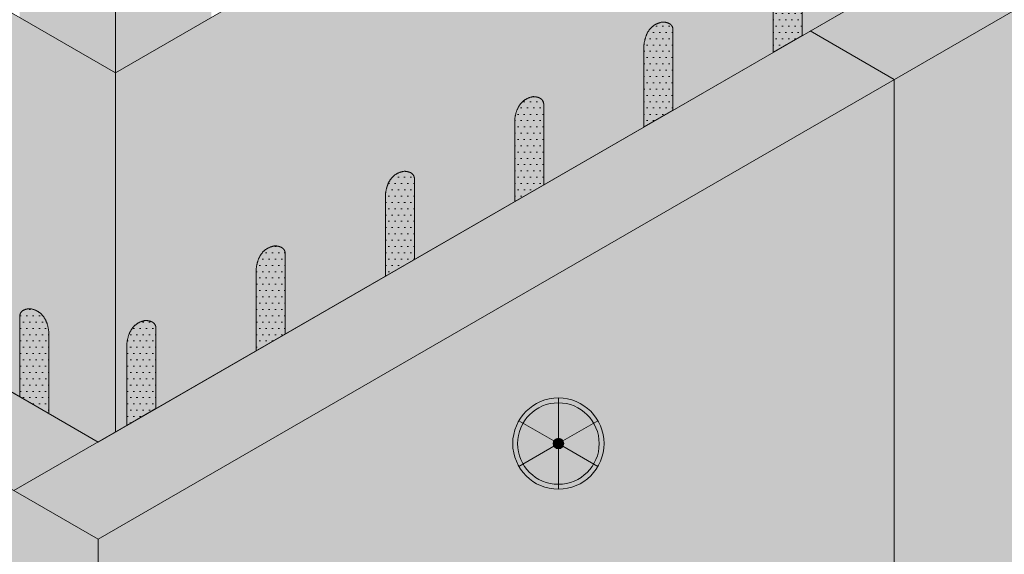
# Model space of a CAD drawing. Units: inches. Extents: x 0 to 89.1, y -32.5 to 10.6.
# Drawn here: x 18 to 18.9, y 5.3 to 5.8 of the extents above; entities that cross this region are included whole.
import ezdxf

# ---------------------------------------------------------------- set-up
doc = ezdxf.new("R2010")
doc.units = ezdxf.units.IN
doc.header["$MEASUREMENT"] = 0
for name, color, linetype, lineweight in [('a_adhesive_otln', 250, 'CONTINUOUS', 0), ('a_fastener', 7, 'CONTINUOUS', 0), ('a_ins_htch', 253, 'CONTINUOUS', 0), ('a_wrb', 151, 'CONTINUOUS', 0), ('ADHESIVE', 253, 'CONTINUOUS', 5), ('INSULATION', 40, 'CONTINUOUS', 5), ('None', 7, 'CONTINUOUS', 0)]:
    doc.layers.add(name, color=color, linetype=linetype, lineweight=lineweight)
for name, color, linetype, lineweight, true_color in [('BARRIER', 7, 'CONTINUOUS', 5, 0x83aaaa), ('FASTENER', 7, 'CONTINUOUS', 5, 0xf0f0f0), ('SUBSTRATE', 7, 'CONTINUOUS', 5, 0xffff9e)]:
    doc.layers.add(name, color=color, linetype=linetype, lineweight=lineweight, true_color=true_color)
pattern_1 = [(0, (10328.917068, 123630.3705554), (0.00296630859375, 0.0059326171875), [0.001265625, -0.0046669921875])]

msp = doc.modelspace()

# ---------------------------------------------------------------- hatches: boundary and pattern name
at = {"layer": 'a_adhesive_otln', "linetype": 'Continuous', "lineweight": 0}
h = msp.add_hatch(dxfattribs=at)
h.set_pattern_fill('DOTS', color=250, scale=0.126562, style=0, pattern_type=2)
h.set_pattern_definition(pattern_1)
h.paths.add_polyline_path([(18.70843, 5.73328), (18.70843, 5.81051), (18.7085, 5.8111), (18.70858, 5.81168), (18.70867, 5.81225), (18.70877, 5.81281), (18.70887, 5.81337), (18.70897, 5.81392), (18.70909, 5.81446), (18.70921, 5.815), (18.70933, 5.81552), (18.70946, 5.81604), (18.7096, 5.81655), (18.70975, 5.81705), (18.7099, 5.81754), (18.71006, 5.81803), (18.71022, 5.8185), (18.71039, 5.81897), (18.71057, 5.81944), (18.71075, 5.81989), (18.71094, 5.82033), (18.71113, 5.82077), (18.71133, 5.8212), (18.71154, 5.82162), (18.71176, 5.82204), (18.71198, 5.82244), (18.7122, 5.82284), (18.71244, 5.82323), (18.71268, 5.82361), (18.71292, 5.82399), (18.71317, 5.82435), (18.71343, 5.82471), (18.7137, 5.82506), (18.71397, 5.8254), (18.71424, 5.82573), (18.71453, 5.82606), (18.71482, 5.82638), (18.71511, 5.82669), (18.71542, 5.82699), (18.71572, 5.82728), (18.71604, 5.82757), (18.71636, 5.82785), (18.71669, 5.82812), (18.71702, 5.82838), (18.71736, 5.82863), (18.71771, 5.82888), (18.71806, 5.82912), (18.71842, 5.82935), (18.71879, 5.82957), (18.71916, 5.82978), (18.71954, 5.82999), (18.71992, 5.83019), (18.72031, 5.83038), (18.72071, 5.83056), (18.72111, 5.83074), (18.72152, 5.8309), (18.72194, 5.83106), (18.72236, 5.83121), (18.72279, 5.83135), (18.72322, 5.83149), (18.72366, 5.83161), (18.72411, 5.83173), (18.72456, 5.83184), (18.72502, 5.83195), (18.72549, 5.83204), (18.72596, 5.83213), (18.72625, 5.83211), (18.72653, 5.83209), (18.7268, 5.83207), (18.72708, 5.83205), (18.72735, 5.83202), (18.72761, 5.83199), (18.72787, 5.83196), (18.72813, 5.83193), (18.72838, 5.83189), (18.72863, 5.83185), (18.72887, 5.8318), (18.72911, 5.83176), (18.72934, 5.83171), (18.72958, 5.83166), (18.7298, 5.8316), (18.73002, 5.83154), (18.73024, 5.83148), (18.73046, 5.83142), (18.73067, 5.83135), (18.73087, 5.83128), (18.73107, 5.83121), (18.73127, 5.83113), (18.73146, 5.83105), (18.73165, 5.83097), (18.73184, 5.83088), (18.73202, 5.8308), (18.73219, 5.83071), (18.73236, 5.83061), (18.73253, 5.83052), (18.73269, 5.83042), (18.73285, 5.83032), (18.73301, 5.83021), (18.73316, 5.8301), (18.73331, 5.82999), (18.73345, 5.82988), (18.73359, 5.82976), (18.73372, 5.82964), (18.73385, 5.82952), (18.73397, 5.82939), (18.73409, 5.82927), (18.73421, 5.82913), (18.73432, 5.829), (18.73443, 5.82886), (18.73454, 5.82872), (18.73464, 5.82858), (18.73473, 5.82844), (18.73482, 5.82829), (18.73491, 5.82813), (18.735, 5.82798), (18.73507, 5.82782), (18.73515, 5.82766), (18.73522, 5.8275), (18.73529, 5.82733), (18.73535, 5.82716), (18.73541, 5.82699), (18.73546, 5.82682), (18.73551, 5.82664), (18.73555, 5.82646), (18.73559, 5.82628), (18.73563, 5.82609), (18.73566, 5.8259), (18.73569, 5.82571), (18.73572, 5.82551), (18.73574, 5.82531), (18.73574, 5.74904)])
h = msp.add_hatch(dxfattribs=at)
h.set_pattern_fill('DOTS', color=250, scale=0.126562, style=0, pattern_type=2)
h.set_pattern_definition(pattern_1)
h.paths.add_polyline_path([(18.58667, 5.66298), (18.58667, 5.74021), (18.58674, 5.7408), (18.58683, 5.74138), (18.58691, 5.74195), (18.58701, 5.74252), (18.58711, 5.74307), (18.58722, 5.74362), (18.58733, 5.74417), (18.58745, 5.7447), (18.58757, 5.74522), (18.58771, 5.74574), (18.58785, 5.74625), (18.58799, 5.74675), (18.58814, 5.74724), (18.5883, 5.74773), (18.58846, 5.74821), (18.58863, 5.74868), (18.58881, 5.74914), (18.58899, 5.74959), (18.58918, 5.75004), (18.58938, 5.75047), (18.58958, 5.7509), (18.58978, 5.75133), (18.59, 5.75174), (18.59022, 5.75215), (18.59045, 5.75254), (18.59068, 5.75293), (18.59092, 5.75331), (18.59116, 5.75369), (18.59142, 5.75405), (18.59167, 5.75441), (18.59194, 5.75476), (18.59221, 5.7551), (18.59249, 5.75544), (18.59277, 5.75576), (18.59306, 5.75608), (18.59336, 5.75639), (18.59366, 5.75669), (18.59397, 5.75699), (18.59428, 5.75727), (18.5946, 5.75755), (18.59493, 5.75782), (18.59526, 5.75808), (18.5956, 5.75834), (18.59595, 5.75858), (18.5963, 5.75882), (18.59666, 5.75905), (18.59703, 5.75927), (18.5974, 5.75949), (18.59778, 5.75969), (18.59816, 5.75989), (18.59855, 5.76008), (18.59895, 5.76026), (18.59935, 5.76044), (18.59976, 5.7606), (18.60018, 5.76076), (18.6006, 5.76091), (18.60103, 5.76106), (18.60146, 5.76119), (18.6019, 5.76132), (18.60235, 5.76144), (18.6028, 5.76155), (18.60326, 5.76165), (18.60373, 5.76174), (18.6042, 5.76183), (18.60449, 5.76181), (18.60477, 5.7618), (18.60505, 5.76178), (18.60532, 5.76175), (18.60559, 5.76173), (18.60585, 5.7617), (18.60611, 5.76166), (18.60637, 5.76163), (18.60662, 5.76159), (18.60687, 5.76155), (18.60711, 5.76151), (18.60735, 5.76146), (18.60759, 5.76141), (18.60782, 5.76136), (18.60804, 5.7613), (18.60827, 5.76124), (18.60848, 5.76118), (18.6087, 5.76112), (18.60891, 5.76105), (18.60911, 5.76098), (18.60931, 5.76091), (18.60951, 5.76083), (18.6097, 5.76075), (18.60989, 5.76067), (18.61008, 5.76059), (18.61026, 5.7605), (18.61043, 5.76041), (18.6106, 5.76032), (18.61077, 5.76022), (18.61094, 5.76012), (18.61109, 5.76002), (18.61125, 5.75991), (18.6114, 5.75981), (18.61155, 5.75969), (18.61169, 5.75958), (18.61183, 5.75946), (18.61196, 5.75934), (18.61209, 5.75922), (18.61222, 5.7591), (18.61234, 5.75897), (18.61245, 5.75884), (18.61257, 5.7587), (18.61267, 5.75857), (18.61278, 5.75843), (18.61288, 5.75828), (18.61297, 5.75814), (18.61307, 5.75799), (18.61315, 5.75784), (18.61324, 5.75768), (18.61332, 5.75753), (18.61339, 5.75737), (18.61346, 5.7572), (18.61353, 5.75704), (18.61359, 5.75687), (18.61365, 5.7567), (18.6137, 5.75652), (18.61375, 5.75634), (18.6138, 5.75616), (18.61384, 5.75598), (18.61387, 5.75579), (18.61391, 5.7556), (18.61393, 5.75541), (18.61396, 5.75521), (18.61398, 5.75502), (18.61398, 5.67875)])
h = msp.add_hatch(dxfattribs=at)
h.set_pattern_fill('DOTS', color=250, scale=0.126562, style=0, pattern_type=2)
h.set_pattern_definition(pattern_1)
h.paths.add_polyline_path([(18.46491, 5.59268), (18.46491, 5.66991), (18.46499, 5.6705), (18.46507, 5.67108), (18.46516, 5.67166), (18.46525, 5.67222), (18.46535, 5.67278), (18.46546, 5.67333), (18.46557, 5.67387), (18.46569, 5.6744), (18.46582, 5.67493), (18.46595, 5.67544), (18.46609, 5.67595), (18.46623, 5.67645), (18.46638, 5.67695), (18.46654, 5.67743), (18.4667, 5.67791), (18.46687, 5.67838), (18.46705, 5.67884), (18.46723, 5.67929), (18.46742, 5.67974), (18.46762, 5.68018), (18.46782, 5.68061), (18.46803, 5.68103), (18.46824, 5.68144), (18.46846, 5.68185), (18.46869, 5.68225), (18.46892, 5.68264), (18.46916, 5.68302), (18.46941, 5.68339), (18.46966, 5.68376), (18.46992, 5.68411), (18.47018, 5.68446), (18.47045, 5.68481), (18.47073, 5.68514), (18.47101, 5.68547), (18.4713, 5.68578), (18.4716, 5.68609), (18.4719, 5.6864), (18.47221, 5.68669), (18.47252, 5.68697), (18.47284, 5.68725), (18.47317, 5.68752), (18.47351, 5.68778), (18.47385, 5.68804), (18.47419, 5.68829), (18.47454, 5.68852), (18.4749, 5.68875), (18.47527, 5.68898), (18.47564, 5.68919), (18.47602, 5.6894), (18.4764, 5.68959), (18.47679, 5.68978), (18.47719, 5.68997), (18.47759, 5.69014), (18.478, 5.69031), (18.47842, 5.69047), (18.47884, 5.69062), (18.47927, 5.69076), (18.4797, 5.69089), (18.48014, 5.69102), (18.48059, 5.69114), (18.48105, 5.69125), (18.4815, 5.69135), (18.48197, 5.69145), (18.48244, 5.69153), (18.48273, 5.69152), (18.48301, 5.6915), (18.48329, 5.69148), (18.48356, 5.69146), (18.48383, 5.69143), (18.48409, 5.6914), (18.48435, 5.69137), (18.48461, 5.69133), (18.48486, 5.69129), (18.48511, 5.69125), (18.48535, 5.69121), (18.48559, 5.69116), (18.48583, 5.69111), (18.48606, 5.69106), (18.48628, 5.691), (18.48651, 5.69095), (18.48673, 5.69089), (18.48694, 5.69082), (18.48715, 5.69075), (18.48735, 5.69068), (18.48756, 5.69061), (18.48775, 5.69053), (18.48795, 5.69046), (18.48813, 5.69037), (18.48832, 5.69029), (18.4885, 5.6902), (18.48867, 5.69011), (18.48885, 5.69002), (18.48901, 5.68992), (18.48918, 5.68982), (18.48934, 5.68972), (18.48949, 5.68962), (18.48964, 5.68951), (18.48979, 5.6894), (18.48993, 5.68928), (18.49007, 5.68917), (18.4902, 5.68905), (18.49033, 5.68892), (18.49046, 5.6888), (18.49058, 5.68867), (18.49069, 5.68854), (18.49081, 5.68841), (18.49092, 5.68827), (18.49102, 5.68813), (18.49112, 5.68799), (18.49122, 5.68784), (18.49131, 5.68769), (18.4914, 5.68754), (18.49148, 5.68739), (18.49156, 5.68723), (18.49163, 5.68707), (18.4917, 5.68691), (18.49177, 5.68674), (18.49183, 5.68657), (18.49189, 5.6864), (18.49194, 5.68622), (18.49199, 5.68605), (18.49204, 5.68586), (18.49208, 5.68568), (18.49211, 5.68549), (18.49215, 5.68531), (18.49218, 5.68511), (18.4922, 5.68492), (18.49222, 5.68472), (18.49222, 5.60845)])
h = msp.add_hatch(dxfattribs=at)
h.set_pattern_fill('DOTS', color=250, scale=0.126562, style=0, pattern_type=2)
h.set_pattern_definition(pattern_1)
h.paths.add_polyline_path([(18.34315, 5.52238), (18.34315, 5.59961), (18.34323, 5.6002), (18.34331, 5.60078), (18.3434, 5.60136), (18.34349, 5.60192), (18.34359, 5.60248), (18.3437, 5.60303), (18.34381, 5.60357), (18.34393, 5.6041), (18.34406, 5.60463), (18.34419, 5.60515), (18.34433, 5.60566), (18.34447, 5.60616), (18.34462, 5.60665), (18.34478, 5.60714), (18.34495, 5.60761), (18.34512, 5.60808), (18.34529, 5.60854), (18.34547, 5.609), (18.34566, 5.60944), (18.34586, 5.60988), (18.34606, 5.61031), (18.34627, 5.61073), (18.34648, 5.61115), (18.3467, 5.61155), (18.34693, 5.61195), (18.34716, 5.61234), (18.3474, 5.61272), (18.34765, 5.61309), (18.3479, 5.61346), (18.34816, 5.61382), (18.34842, 5.61417), (18.34869, 5.61451), (18.34897, 5.61484), (18.34925, 5.61517), (18.34954, 5.61549), (18.34984, 5.6158), (18.35014, 5.6161), (18.35045, 5.61639), (18.35076, 5.61668), (18.35109, 5.61696), (18.35141, 5.61723), (18.35175, 5.61749), (18.35209, 5.61774), (18.35243, 5.61799), (18.35279, 5.61823), (18.35315, 5.61846), (18.35351, 5.61868), (18.35388, 5.61889), (18.35426, 5.6191), (18.35464, 5.6193), (18.35503, 5.61949), (18.35543, 5.61967), (18.35583, 5.61984), (18.35624, 5.62001), (18.35666, 5.62017), (18.35708, 5.62032), (18.35751, 5.62046), (18.35794, 5.6206), (18.35839, 5.62072), (18.35883, 5.62084), (18.35929, 5.62095), (18.35975, 5.62105), (18.36021, 5.62115), (18.36069, 5.62123), (18.36097, 5.62122), (18.36125, 5.6212), (18.36153, 5.62118), (18.3618, 5.62116), (18.36207, 5.62113), (18.36234, 5.6211), (18.3626, 5.62107), (18.36285, 5.62104), (18.3631, 5.621), (18.36335, 5.62096), (18.36359, 5.62091), (18.36383, 5.62087), (18.36407, 5.62082), (18.3643, 5.62076), (18.36453, 5.62071), (18.36475, 5.62065), (18.36497, 5.62059), (18.36518, 5.62052), (18.36539, 5.62046), (18.3656, 5.62039), (18.3658, 5.62031), (18.36599, 5.62024), (18.36619, 5.62016), (18.36638, 5.62008), (18.36656, 5.61999), (18.36674, 5.61991), (18.36692, 5.61981), (18.36709, 5.61972), (18.36726, 5.61962), (18.36742, 5.61953), (18.36758, 5.61942), (18.36773, 5.61932), (18.36788, 5.61921), (18.36803, 5.6191), (18.36817, 5.61899), (18.36831, 5.61887), (18.36844, 5.61875), (18.36857, 5.61863), (18.3687, 5.6185), (18.36882, 5.61837), (18.36894, 5.61824), (18.36905, 5.61811), (18.36916, 5.61797), (18.36926, 5.61783), (18.36936, 5.61769), (18.36946, 5.61754), (18.36955, 5.61739), (18.36964, 5.61724), (18.36972, 5.61709), (18.3698, 5.61693), (18.36987, 5.61677), (18.36994, 5.61661), (18.37001, 5.61644), (18.37007, 5.61627), (18.37013, 5.6161), (18.37018, 5.61593), (18.37023, 5.61575), (18.37028, 5.61557), (18.37032, 5.61538), (18.37036, 5.6152), (18.37039, 5.61501), (18.37042, 5.61482), (18.37044, 5.61462), (18.37046, 5.61442), (18.37046, 5.53815)])
h = msp.add_hatch(dxfattribs=at)
h.set_pattern_fill('DOTS', color=250, scale=0.126562, style=0, pattern_type=2)
h.set_pattern_definition(pattern_1)
h.paths.add_polyline_path([(18.22139, 5.45209), (18.22139, 5.52932), (18.22147, 5.52991), (18.22155, 5.53049), (18.22164, 5.53106), (18.22173, 5.53163), (18.22183, 5.53218), (18.22194, 5.53273), (18.22205, 5.53327), (18.22217, 5.53381), (18.2223, 5.53433), (18.22243, 5.53485), (18.22257, 5.53536), (18.22271, 5.53586), (18.22287, 5.53635), (18.22302, 5.53684), (18.22319, 5.53732), (18.22336, 5.53779), (18.22353, 5.53825), (18.22372, 5.5387), (18.2239, 5.53915), (18.2241, 5.53958), (18.2243, 5.54001), (18.22451, 5.54043), (18.22472, 5.54085), (18.22494, 5.54125), (18.22517, 5.54165), (18.2254, 5.54204), (18.22564, 5.54242), (18.22589, 5.5428), (18.22614, 5.54316), (18.2264, 5.54352), (18.22666, 5.54387), (18.22693, 5.54421), (18.22721, 5.54454), (18.22749, 5.54487), (18.22778, 5.54519), (18.22808, 5.5455), (18.22838, 5.5458), (18.22869, 5.54609), (18.22901, 5.54638), (18.22933, 5.54666), (18.22965, 5.54693), (18.22999, 5.54719), (18.23033, 5.54744), (18.23067, 5.54769), (18.23103, 5.54793), (18.23139, 5.54816), (18.23175, 5.54838), (18.23212, 5.5486), (18.2325, 5.5488), (18.23289, 5.549), (18.23328, 5.54919), (18.23367, 5.54937), (18.23408, 5.54955), (18.23449, 5.54971), (18.2349, 5.54987), (18.23532, 5.55002), (18.23575, 5.55016), (18.23619, 5.5503), (18.23663, 5.55042), (18.23707, 5.55054), (18.23753, 5.55065), (18.23799, 5.55076), (18.23845, 5.55085), (18.23893, 5.55094), (18.23921, 5.55092), (18.23949, 5.55091), (18.23977, 5.55088), (18.24004, 5.55086), (18.24031, 5.55083), (18.24058, 5.55081), (18.24084, 5.55077), (18.24109, 5.55074), (18.24135, 5.5507), (18.24159, 5.55066), (18.24184, 5.55062), (18.24208, 5.55057), (18.24231, 5.55052), (18.24254, 5.55047), (18.24277, 5.55041), (18.24299, 5.55035), (18.24321, 5.55029), (18.24342, 5.55023), (18.24363, 5.55016), (18.24384, 5.55009), (18.24404, 5.55002), (18.24424, 5.54994), (18.24443, 5.54986), (18.24462, 5.54978), (18.2448, 5.5497), (18.24498, 5.54961), (18.24516, 5.54952), (18.24533, 5.54942), (18.2455, 5.54933), (18.24566, 5.54923), (18.24582, 5.54913), (18.24597, 5.54902), (18.24612, 5.54891), (18.24627, 5.5488), (18.24641, 5.54869), (18.24655, 5.54857), (18.24669, 5.54845), (18.24681, 5.54833), (18.24694, 5.54821), (18.24706, 5.54808), (18.24718, 5.54795), (18.24729, 5.54781), (18.2474, 5.54767), (18.2475, 5.54753), (18.2476, 5.54739), (18.2477, 5.54725), (18.24779, 5.5471), (18.24788, 5.54695), (18.24796, 5.54679), (18.24804, 5.54663), (18.24811, 5.54647), (18.24819, 5.54631), (18.24825, 5.54614), (18.24831, 5.54598), (18.24837, 5.5458), (18.24843, 5.54563), (18.24847, 5.54545), (18.24852, 5.54527), (18.24856, 5.54509), (18.2486, 5.5449), (18.24863, 5.54471), (18.24866, 5.54452), (18.24868, 5.54432), (18.2487, 5.54413), (18.2487, 5.46785)])
h = msp.add_hatch(dxfattribs=at)
h.set_pattern_fill('DOTS', color=250, scale=0.126562, style=0, pattern_type=2)
h.set_pattern_definition(pattern_1)
h.paths.add_polyline_path([(18.02602, 5.3929), (18.02602, 5.47013), (18.02595, 5.47071), (18.02587, 5.4713), (18.02578, 5.47187), (18.02568, 5.47243), (18.02558, 5.47299), (18.02548, 5.47354), (18.02536, 5.47408), (18.02524, 5.47461), (18.02512, 5.47514), (18.02499, 5.47566), (18.02485, 5.47617), (18.0247, 5.47667), (18.02455, 5.47716), (18.02439, 5.47765), (18.02423, 5.47812), (18.02406, 5.47859), (18.02388, 5.47905), (18.0237, 5.47951), (18.02351, 5.47995), (18.02332, 5.48039), (18.02312, 5.48082), (18.02291, 5.48124), (18.02269, 5.48166), (18.02247, 5.48206), (18.02225, 5.48246), (18.02201, 5.48285), (18.02177, 5.48323), (18.02153, 5.4836), (18.02128, 5.48397), (18.02102, 5.48433), (18.02075, 5.48468), (18.02048, 5.48502), (18.02021, 5.48535), (18.01992, 5.48568), (18.01963, 5.486), (18.01934, 5.48631), (18.01903, 5.48661), (18.01873, 5.4869), (18.01841, 5.48719), (18.01809, 5.48747), (18.01776, 5.48774), (18.01743, 5.488), (18.01709, 5.48825), (18.01674, 5.4885), (18.01639, 5.48874), (18.01603, 5.48897), (18.01566, 5.48919), (18.01529, 5.4894), (18.01492, 5.48961), (18.01453, 5.48981), (18.01414, 5.49), (18.01374, 5.49018), (18.01334, 5.49035), (18.01293, 5.49052), (18.01252, 5.49068), (18.01209, 5.49083), (18.01166, 5.49097), (18.01123, 5.49111), (18.01079, 5.49123), (18.01034, 5.49135), (18.00989, 5.49146), (18.00943, 5.49156), (18.00896, 5.49166), (18.00849, 5.49175), (18.0082, 5.49173), (18.00792, 5.49171), (18.00765, 5.49169), (18.00737, 5.49167), (18.0071, 5.49164), (18.00684, 5.49161), (18.00658, 5.49158), (18.00632, 5.49155), (18.00607, 5.49151), (18.00582, 5.49147), (18.00558, 5.49142), (18.00534, 5.49138), (18.00511, 5.49133), (18.00488, 5.49127), (18.00465, 5.49122), (18.00443, 5.49116), (18.00421, 5.4911), (18.00399, 5.49103), (18.00378, 5.49097), (18.00358, 5.4909), (18.00338, 5.49082), (18.00318, 5.49075), (18.00299, 5.49067), (18.0028, 5.49059), (18.00261, 5.4905), (18.00243, 5.49042), (18.00226, 5.49033), (18.00209, 5.49023), (18.00192, 5.49014), (18.00176, 5.49004), (18.0016, 5.48993), (18.00144, 5.48983), (18.00129, 5.48972), (18.00115, 5.48961), (18.001, 5.4895), (18.00087, 5.48938), (18.00073, 5.48926), (18.0006, 5.48914), (18.00048, 5.48901), (18.00036, 5.48888), (18.00024, 5.48875), (18.00013, 5.48862), (18.00002, 5.48848), (17.99991, 5.48834), (17.99981, 5.4882), (17.99972, 5.48805), (17.99963, 5.48791), (17.99954, 5.48775), (17.99946, 5.4876), (17.99938, 5.48744), (17.9993, 5.48728), (17.99923, 5.48712), (17.99916, 5.48695), (17.9991, 5.48678), (17.99905, 5.48661), (17.99899, 5.48644), (17.99894, 5.48626), (17.9989, 5.48608), (17.99886, 5.48589), (17.99882, 5.48571), (17.99879, 5.48552), (17.99876, 5.48533), (17.99873, 5.48513), (17.99871, 5.48493), (17.99871, 5.40866)])
h = msp.add_hatch(dxfattribs=at)
h.set_pattern_fill('DOTS', color=250, scale=0.126562, style=0, pattern_type=2)
h.set_pattern_definition(pattern_1)
h.paths.add_polyline_path([(18.09963, 5.38179), (18.09963, 5.45902), (18.09971, 5.45961), (18.09979, 5.46019), (18.09988, 5.46076), (18.09997, 5.46133), (18.10007, 5.46189), (18.10018, 5.46243), (18.1003, 5.46298), (18.10041, 5.46351), (18.10054, 5.46403), (18.10067, 5.46455), (18.10081, 5.46506), (18.10096, 5.46556), (18.10111, 5.46606), (18.10126, 5.46654), (18.10143, 5.46702), (18.1016, 5.46749), (18.10177, 5.46795), (18.10196, 5.4684), (18.10215, 5.46885), (18.10234, 5.46929), (18.10254, 5.46972), (18.10275, 5.47014), (18.10296, 5.47055), (18.10319, 5.47096), (18.10341, 5.47135), (18.10364, 5.47174), (18.10388, 5.47213), (18.10413, 5.4725), (18.10438, 5.47286), (18.10464, 5.47322), (18.1049, 5.47357), (18.10518, 5.47391), (18.10545, 5.47425), (18.10574, 5.47457), (18.10603, 5.47489), (18.10632, 5.4752), (18.10662, 5.4755), (18.10693, 5.4758), (18.10725, 5.47608), (18.10757, 5.47636), (18.1079, 5.47663), (18.10823, 5.47689), (18.10857, 5.47715), (18.10892, 5.47739), (18.10927, 5.47763), (18.10963, 5.47786), (18.10999, 5.47808), (18.11037, 5.4783), (18.11074, 5.4785), (18.11113, 5.4787), (18.11152, 5.47889), (18.11191, 5.47907), (18.11232, 5.47925), (18.11273, 5.47942), (18.11314, 5.47957), (18.11356, 5.47972), (18.11399, 5.47987), (18.11443, 5.48), (18.11487, 5.48013), (18.11532, 5.48025), (18.11577, 5.48036), (18.11623, 5.48046), (18.1167, 5.48055), (18.11717, 5.48064), (18.11745, 5.48063), (18.11774, 5.48061), (18.11801, 5.48059), (18.11829, 5.48056), (18.11855, 5.48054), (18.11882, 5.48051), (18.11908, 5.48048), (18.11934, 5.48044), (18.11959, 5.4804), (18.11983, 5.48036), (18.12008, 5.48032), (18.12032, 5.48027), (18.12055, 5.48022), (18.12078, 5.48017), (18.12101, 5.48011), (18.12123, 5.48005), (18.12145, 5.47999), (18.12166, 5.47993), (18.12187, 5.47986), (18.12208, 5.47979), (18.12228, 5.47972), (18.12248, 5.47964), (18.12267, 5.47956), (18.12286, 5.47948), (18.12304, 5.4794), (18.12322, 5.47931), (18.1234, 5.47922), (18.12357, 5.47913), (18.12374, 5.47903), (18.1239, 5.47893), (18.12406, 5.47883), (18.12422, 5.47872), (18.12437, 5.47862), (18.12451, 5.47851), (18.12465, 5.47839), (18.12479, 5.47828), (18.12493, 5.47816), (18.12506, 5.47803), (18.12518, 5.47791), (18.1253, 5.47778), (18.12542, 5.47765), (18.12553, 5.47751), (18.12564, 5.47738), (18.12574, 5.47724), (18.12584, 5.47709), (18.12594, 5.47695), (18.12603, 5.4768), (18.12612, 5.47665), (18.1262, 5.47649), (18.12628, 5.47634), (18.12636, 5.47618), (18.12643, 5.47601), (18.12649, 5.47585), (18.12656, 5.47568), (18.12661, 5.47551), (18.12667, 5.47533), (18.12672, 5.47515), (18.12676, 5.47497), (18.1268, 5.47479), (18.12684, 5.4746), (18.12687, 5.47441), (18.1269, 5.47422), (18.12692, 5.47403), (18.12694, 5.47383), (18.12694, 5.39756)])
at = {"layer": 'BARRIER'}
h = msp.add_hatch(color=256, dxfattribs=at)
h.paths.add_polyline_path([(18.0889, 7.3228), (17.99856, 7.37496), (17.99856, 6.30899), (16.65935, 7.08218), (16.65935, 6.87356), (17.99856, 6.10037), (17.99856, 5.76625), (18.0889, 5.71409)])
h.paths.add_polyline_path([(20.56346, 7.4769), (20.56346, 7.14278), (20.71993, 7.23312), (20.71993, 7.56724), (21.73324, 8.15227), (21.73324, 8.3609), (20.71993, 7.77586), (20.71993, 8.84183), (20.56346, 8.75149), (20.56346, 7.68552), (18.17924, 6.30899), (18.17924, 7.37496), (18.0889, 7.3228), (18.0889, 5.71409), (18.17924, 5.76625), (18.17924, 6.10037)])
msp.add_hatch(color=256, dxfattribs=at).paths.add_polyline_path([(16.65935, 6.53944), (18.0889, 5.71409), (21.73324, 7.81815), (21.73324, 5.06708), (21.71098, 5.05423), (21.71098, 7.37534), (21.63177, 7.42107), (18.07245, 5.36609), (16.87359, 6.05825), (16.79441, 6.01254), (16.79441, 3.69143), (16.65935, 3.7694)])
at = {"layer": 'FASTENER'}
h = msp.add_hatch(color=7, dxfattribs=at)
h.set_gradient(color1=(245, 245, 245), rotation=15, one_color=1, tint=1, name='SPHERICAL')
edge = h.paths.add_edge_path()
edge.add_arc((18.50607, 5.36468), 0.04299, 0, 360)
h = msp.add_hatch(color=7, dxfattribs=at)
h.set_gradient(color1=(107, 107, 107), rotation=15, one_color=1, tint=1, name='SPHERICAL')
edge = h.paths.add_edge_path()
edge.add_arc((18.50607, 5.36468), 0.00497, 0, 360)
at = {"layer": 'None', "linetype": 'Continuous', "lineweight": 0, "true_color": 0xadedff}
msp.add_hatch(color=141, dxfattribs=at).paths.add_polyline_path([(16.79441, 6.01254), (16.87359, 6.05825), (18.07245, 5.36609), (21.63177, 7.42107), (21.71098, 7.37534), (21.71098, 5.05423), (18.07248, 2.95354), (16.79441, 3.69143)])

# ---------------------------------------------------------------- linework, layer by layer
at = {"layer": 'a_fastener', "color": 7, "linetype": 'Continuous', "lineweight": 0}
for radius in [0.04299, 0.0384, 0.00497]:
    msp.add_circle((18.50607, 5.36468), radius, dxfattribs=at)
at = {"layer": 'a_ins_htch', "color": 7, "linetype": 'Continuous', "lineweight": 0, "flags": 128}
msp.add_lwpolyline([(16.79441, 6.01254), (16.87359, 6.05825), (18.07245, 5.36609), (21.63177, 7.42107), (21.71098, 7.37534), (21.71098, 5.05423), (18.07248, 2.95354), (16.79441, 3.69143)], close=True, dxfattribs=at)
at = {"layer": 'a_wrb', "color": 17, "linetype": 'Continuous', "lineweight": 0, "flags": 128}
msp.add_lwpolyline([(16.65935, 6.53944), (18.0889, 5.71409), (21.73324, 7.81815), (21.73324, 5.06708), (21.71098, 5.05423), (21.71098, 7.37534), (21.63177, 7.42107), (18.07245, 5.36609), (16.87359, 6.05825), (16.79441, 6.01254), (16.79441, 3.69143), (16.65935, 3.7694)], close=True, dxfattribs=at)
at = {"layer": 'ADHESIVE', "color": 7}
msp.add_lwpolyline([(18.73574, 5.82531), (18.73574, 5.74904), (18.70843, 5.73328), (18.70843, 5.81051)], dxfattribs=at)
for points in [[(18.58667, 5.66298), (18.58667, 5.74021), (18.58674, 5.7408), (18.58683, 5.74138), (18.58691, 5.74195), (18.58701, 5.74252), (18.58711, 5.74307), (18.58722, 5.74362), (18.58733, 5.74417), (18.58745, 5.7447), (18.58757, 5.74522), (18.58771, 5.74574), (18.58785, 5.74625), (18.58799, 5.74675), (18.58814, 5.74724), (18.5883, 5.74773), (18.58846, 5.74821), (18.58863, 5.74868), (18.58881, 5.74914), (18.58899, 5.74959), (18.58918, 5.75004), (18.58938, 5.75047), (18.58958, 5.7509), (18.58978, 5.75133), (18.59, 5.75174), (18.59022, 5.75215), (18.59045, 5.75254), (18.59068, 5.75293), (18.59092, 5.75331), (18.59116, 5.75369), (18.59142, 5.75405), (18.59167, 5.75441), (18.59194, 5.75476), (18.59221, 5.7551), (18.59249, 5.75544), (18.59277, 5.75576), (18.59306, 5.75608), (18.59336, 5.75639), (18.59366, 5.75669), (18.59397, 5.75699), (18.59428, 5.75727), (18.5946, 5.75755), (18.59493, 5.75782), (18.59526, 5.75808), (18.5956, 5.75834), (18.59595, 5.75858), (18.5963, 5.75882), (18.59666, 5.75905), (18.59703, 5.75927), (18.5974, 5.75949), (18.59778, 5.75969), (18.59816, 5.75989), (18.59855, 5.76008), (18.59895, 5.76026), (18.59935, 5.76044), (18.59976, 5.7606), (18.60018, 5.76076), (18.6006, 5.76091), (18.60103, 5.76106), (18.60146, 5.76119), (18.6019, 5.76132), (18.60235, 5.76144), (18.6028, 5.76155), (18.60326, 5.76165), (18.60373, 5.76174), (18.6042, 5.76183), (18.60449, 5.76181), (18.60477, 5.7618), (18.60505, 5.76178), (18.60532, 5.76175), (18.60559, 5.76173), (18.60585, 5.7617), (18.60611, 5.76166), (18.60637, 5.76163), (18.60662, 5.76159), (18.60687, 5.76155), (18.60711, 5.76151), (18.60735, 5.76146), (18.60759, 5.76141), (18.60782, 5.76136), (18.60804, 5.7613), (18.60827, 5.76124), (18.60848, 5.76118), (18.6087, 5.76112), (18.60891, 5.76105), (18.60911, 5.76098), (18.60931, 5.76091), (18.60951, 5.76083), (18.6097, 5.76075), (18.60989, 5.76067), (18.61008, 5.76059), (18.61026, 5.7605), (18.61043, 5.76041), (18.6106, 5.76032), (18.61077, 5.76022), (18.61094, 5.76012), (18.61109, 5.76002), (18.61125, 5.75991), (18.6114, 5.75981), (18.61155, 5.75969), (18.61169, 5.75958), (18.61183, 5.75946), (18.61196, 5.75934), (18.61209, 5.75922), (18.61222, 5.7591), (18.61234, 5.75897), (18.61245, 5.75884), (18.61257, 5.7587), (18.61267, 5.75857), (18.61278, 5.75843), (18.61288, 5.75828), (18.61297, 5.75814), (18.61307, 5.75799), (18.61315, 5.75784), (18.61324, 5.75768), (18.61332, 5.75753), (18.61339, 5.75737), (18.61346, 5.7572), (18.61353, 5.75704), (18.61359, 5.75687), (18.61365, 5.7567), (18.6137, 5.75652), (18.61375, 5.75634), (18.6138, 5.75616), (18.61384, 5.75598), (18.61387, 5.75579), (18.61391, 5.7556), (18.61393, 5.75541), (18.61396, 5.75521), (18.61398, 5.75502), (18.61398, 5.67875)], [(18.46491, 5.59268), (18.46491, 5.66991), (18.46499, 5.6705), (18.46507, 5.67108), (18.46516, 5.67166), (18.46525, 5.67222), (18.46535, 5.67278), (18.46546, 5.67333), (18.46557, 5.67387), (18.46569, 5.6744), (18.46582, 5.67493), (18.46595, 5.67544), (18.46609, 5.67595), (18.46623, 5.67645), (18.46638, 5.67695), (18.46654, 5.67743), (18.4667, 5.67791), (18.46687, 5.67838), (18.46705, 5.67884), (18.46723, 5.67929), (18.46742, 5.67974), (18.46762, 5.68018), (18.46782, 5.68061), (18.46803, 5.68103), (18.46824, 5.68144), (18.46846, 5.68185), (18.46869, 5.68225), (18.46892, 5.68264), (18.46916, 5.68302), (18.46941, 5.68339), (18.46966, 5.68376), (18.46992, 5.68411), (18.47018, 5.68446), (18.47045, 5.68481), (18.47073, 5.68514), (18.47101, 5.68547), (18.4713, 5.68578), (18.4716, 5.68609), (18.4719, 5.6864), (18.47221, 5.68669), (18.47252, 5.68697), (18.47284, 5.68725), (18.47317, 5.68752), (18.47351, 5.68778), (18.47385, 5.68804), (18.47419, 5.68829), (18.47454, 5.68852), (18.4749, 5.68875), (18.47527, 5.68898), (18.47564, 5.68919), (18.47602, 5.6894), (18.4764, 5.68959), (18.47679, 5.68978), (18.47719, 5.68997), (18.47759, 5.69014), (18.478, 5.69031), (18.47842, 5.69047), (18.47884, 5.69062), (18.47927, 5.69076), (18.4797, 5.69089), (18.48014, 5.69102), (18.48059, 5.69114), (18.48105, 5.69125), (18.4815, 5.69135), (18.48197, 5.69145), (18.48244, 5.69153), (18.48273, 5.69152), (18.48301, 5.6915), (18.48329, 5.69148), (18.48356, 5.69146), (18.48383, 5.69143), (18.48409, 5.6914), (18.48435, 5.69137), (18.48461, 5.69133), (18.48486, 5.69129), (18.48511, 5.69125), (18.48535, 5.69121), (18.48559, 5.69116), (18.48583, 5.69111), (18.48606, 5.69106), (18.48628, 5.691), (18.48651, 5.69095), (18.48673, 5.69089), (18.48694, 5.69082), (18.48715, 5.69075), (18.48735, 5.69068), (18.48756, 5.69061), (18.48775, 5.69053), (18.48795, 5.69046), (18.48813, 5.69037), (18.48832, 5.69029), (18.4885, 5.6902), (18.48867, 5.69011), (18.48885, 5.69002), (18.48901, 5.68992), (18.48918, 5.68982), (18.48934, 5.68972), (18.48949, 5.68962), (18.48964, 5.68951), (18.48979, 5.6894), (18.48993, 5.68928), (18.49007, 5.68917), (18.4902, 5.68905), (18.49033, 5.68892), (18.49046, 5.6888), (18.49058, 5.68867), (18.49069, 5.68854), (18.49081, 5.68841), (18.49092, 5.68827), (18.49102, 5.68813), (18.49112, 5.68799), (18.49122, 5.68784), (18.49131, 5.68769), (18.4914, 5.68754), (18.49148, 5.68739), (18.49156, 5.68723), (18.49163, 5.68707), (18.4917, 5.68691), (18.49177, 5.68674), (18.49183, 5.68657), (18.49189, 5.6864), (18.49194, 5.68622), (18.49199, 5.68605), (18.49204, 5.68586), (18.49208, 5.68568), (18.49211, 5.68549), (18.49215, 5.68531), (18.49218, 5.68511), (18.4922, 5.68492), (18.49222, 5.68472), (18.49222, 5.60845)], [(18.34315, 5.52238), (18.34315, 5.59961), (18.34323, 5.6002), (18.34331, 5.60078), (18.3434, 5.60136), (18.34349, 5.60192), (18.34359, 5.60248), (18.3437, 5.60303), (18.34381, 5.60357), (18.34393, 5.6041), (18.34406, 5.60463), (18.34419, 5.60515), (18.34433, 5.60566), (18.34447, 5.60616), (18.34462, 5.60665), (18.34478, 5.60714), (18.34495, 5.60761), (18.34512, 5.60808), (18.34529, 5.60854), (18.34547, 5.609), (18.34566, 5.60944), (18.34586, 5.60988), (18.34606, 5.61031), (18.34627, 5.61073), (18.34648, 5.61115), (18.3467, 5.61155), (18.34693, 5.61195), (18.34716, 5.61234), (18.3474, 5.61272), (18.34765, 5.61309), (18.3479, 5.61346), (18.34816, 5.61382), (18.34842, 5.61417), (18.34869, 5.61451), (18.34897, 5.61484), (18.34925, 5.61517), (18.34954, 5.61549), (18.34984, 5.6158), (18.35014, 5.6161), (18.35045, 5.61639), (18.35076, 5.61668), (18.35109, 5.61696), (18.35141, 5.61723), (18.35175, 5.61749), (18.35209, 5.61774), (18.35243, 5.61799), (18.35279, 5.61823), (18.35315, 5.61846), (18.35351, 5.61868), (18.35388, 5.61889), (18.35426, 5.6191), (18.35464, 5.6193), (18.35503, 5.61949), (18.35543, 5.61967), (18.35583, 5.61984), (18.35624, 5.62001), (18.35666, 5.62017), (18.35708, 5.62032), (18.35751, 5.62046), (18.35794, 5.6206), (18.35839, 5.62072), (18.35883, 5.62084), (18.35929, 5.62095), (18.35975, 5.62105), (18.36021, 5.62115), (18.36069, 5.62123), (18.36097, 5.62122), (18.36125, 5.6212), (18.36153, 5.62118), (18.3618, 5.62116), (18.36207, 5.62113), (18.36234, 5.6211), (18.3626, 5.62107), (18.36285, 5.62104), (18.3631, 5.621), (18.36335, 5.62096), (18.36359, 5.62091), (18.36383, 5.62087), (18.36407, 5.62082), (18.3643, 5.62076), (18.36453, 5.62071), (18.36475, 5.62065), (18.36497, 5.62059), (18.36518, 5.62052), (18.36539, 5.62046), (18.3656, 5.62039), (18.3658, 5.62031), (18.36599, 5.62024), (18.36619, 5.62016), (18.36638, 5.62008), (18.36656, 5.61999), (18.36674, 5.61991), (18.36692, 5.61981), (18.36709, 5.61972), (18.36726, 5.61962), (18.36742, 5.61953), (18.36758, 5.61942), (18.36773, 5.61932), (18.36788, 5.61921), (18.36803, 5.6191), (18.36817, 5.61899), (18.36831, 5.61887), (18.36844, 5.61875), (18.36857, 5.61863), (18.3687, 5.6185), (18.36882, 5.61837), (18.36894, 5.61824), (18.36905, 5.61811), (18.36916, 5.61797), (18.36926, 5.61783), (18.36936, 5.61769), (18.36946, 5.61754), (18.36955, 5.61739), (18.36964, 5.61724), (18.36972, 5.61709), (18.3698, 5.61693), (18.36987, 5.61677), (18.36994, 5.61661), (18.37001, 5.61644), (18.37007, 5.61627), (18.37013, 5.6161), (18.37018, 5.61593), (18.37023, 5.61575), (18.37028, 5.61557), (18.37032, 5.61538), (18.37036, 5.6152), (18.37039, 5.61501), (18.37042, 5.61482), (18.37044, 5.61462), (18.37046, 5.61442), (18.37046, 5.53815)], [(18.22139, 5.45209), (18.22139, 5.52932), (18.22147, 5.52991), (18.22155, 5.53049), (18.22164, 5.53106), (18.22173, 5.53163), (18.22183, 5.53218), (18.22194, 5.53273), (18.22205, 5.53327), (18.22217, 5.53381), (18.2223, 5.53433), (18.22243, 5.53485), (18.22257, 5.53536), (18.22271, 5.53586), (18.22287, 5.53635), (18.22302, 5.53684), (18.22319, 5.53732), (18.22336, 5.53779), (18.22353, 5.53825), (18.22372, 5.5387), (18.2239, 5.53915), (18.2241, 5.53958), (18.2243, 5.54001), (18.22451, 5.54043), (18.22472, 5.54085), (18.22494, 5.54125), (18.22517, 5.54165), (18.2254, 5.54204), (18.22564, 5.54242), (18.22589, 5.5428), (18.22614, 5.54316), (18.2264, 5.54352), (18.22666, 5.54387), (18.22693, 5.54421), (18.22721, 5.54454), (18.22749, 5.54487), (18.22778, 5.54519), (18.22808, 5.5455), (18.22838, 5.5458), (18.22869, 5.54609), (18.22901, 5.54638), (18.22933, 5.54666), (18.22965, 5.54693), (18.22999, 5.54719), (18.23033, 5.54744), (18.23067, 5.54769), (18.23103, 5.54793), (18.23139, 5.54816), (18.23175, 5.54838), (18.23212, 5.5486), (18.2325, 5.5488), (18.23289, 5.549), (18.23328, 5.54919), (18.23367, 5.54937), (18.23408, 5.54955), (18.23449, 5.54971), (18.2349, 5.54987), (18.23532, 5.55002), (18.23575, 5.55016), (18.23619, 5.5503), (18.23663, 5.55042), (18.23707, 5.55054), (18.23753, 5.55065), (18.23799, 5.55076), (18.23845, 5.55085), (18.23893, 5.55094), (18.23921, 5.55092), (18.23949, 5.55091), (18.23977, 5.55088), (18.24004, 5.55086), (18.24031, 5.55083), (18.24058, 5.55081), (18.24084, 5.55077), (18.24109, 5.55074), (18.24135, 5.5507), (18.24159, 5.55066), (18.24184, 5.55062), (18.24208, 5.55057), (18.24231, 5.55052), (18.24254, 5.55047), (18.24277, 5.55041), (18.24299, 5.55035), (18.24321, 5.55029), (18.24342, 5.55023), (18.24363, 5.55016), (18.24384, 5.55009), (18.24404, 5.55002), (18.24424, 5.54994), (18.24443, 5.54986), (18.24462, 5.54978), (18.2448, 5.5497), (18.24498, 5.54961), (18.24516, 5.54952), (18.24533, 5.54942), (18.2455, 5.54933), (18.24566, 5.54923), (18.24582, 5.54913), (18.24597, 5.54902), (18.24612, 5.54891), (18.24627, 5.5488), (18.24641, 5.54869), (18.24655, 5.54857), (18.24669, 5.54845), (18.24681, 5.54833), (18.24694, 5.54821), (18.24706, 5.54808), (18.24718, 5.54795), (18.24729, 5.54781), (18.2474, 5.54767), (18.2475, 5.54753), (18.2476, 5.54739), (18.2477, 5.54725), (18.24779, 5.5471), (18.24788, 5.54695), (18.24796, 5.54679), (18.24804, 5.54663), (18.24811, 5.54647), (18.24819, 5.54631), (18.24825, 5.54614), (18.24831, 5.54598), (18.24837, 5.5458), (18.24843, 5.54563), (18.24847, 5.54545), (18.24852, 5.54527), (18.24856, 5.54509), (18.2486, 5.5449), (18.24863, 5.54471), (18.24866, 5.54452), (18.24868, 5.54432), (18.2487, 5.54413), (18.2487, 5.46785)], [(18.02602, 5.3929), (18.02602, 5.47013), (18.02595, 5.47071), (18.02587, 5.4713), (18.02578, 5.47187), (18.02568, 5.47243), (18.02558, 5.47299), (18.02548, 5.47354), (18.02536, 5.47408), (18.02524, 5.47461), (18.02512, 5.47514), (18.02499, 5.47566), (18.02485, 5.47617), (18.0247, 5.47667), (18.02455, 5.47716), (18.02439, 5.47765), (18.02423, 5.47812), (18.02406, 5.47859), (18.02388, 5.47905), (18.0237, 5.47951), (18.02351, 5.47995), (18.02332, 5.48039), (18.02312, 5.48082), (18.02291, 5.48124), (18.02269, 5.48166), (18.02247, 5.48206), (18.02225, 5.48246), (18.02201, 5.48285), (18.02177, 5.48323), (18.02153, 5.4836), (18.02128, 5.48397), (18.02102, 5.48433), (18.02075, 5.48468), (18.02048, 5.48502), (18.02021, 5.48535), (18.01992, 5.48568), (18.01963, 5.486), (18.01934, 5.48631), (18.01903, 5.48661), (18.01873, 5.4869), (18.01841, 5.48719), (18.01809, 5.48747), (18.01776, 5.48774), (18.01743, 5.488), (18.01709, 5.48825), (18.01674, 5.4885), (18.01639, 5.48874), (18.01603, 5.48897), (18.01566, 5.48919), (18.01529, 5.4894), (18.01492, 5.48961), (18.01453, 5.48981), (18.01414, 5.49), (18.01374, 5.49018), (18.01334, 5.49035), (18.01293, 5.49052), (18.01252, 5.49068), (18.01209, 5.49083), (18.01166, 5.49097), (18.01123, 5.49111), (18.01079, 5.49123), (18.01034, 5.49135), (18.00989, 5.49146), (18.00943, 5.49156), (18.00896, 5.49166), (18.00849, 5.49175), (18.0082, 5.49173), (18.00792, 5.49171), (18.00765, 5.49169), (18.00737, 5.49167), (18.0071, 5.49164), (18.00684, 5.49161), (18.00658, 5.49158), (18.00632, 5.49155), (18.00607, 5.49151), (18.00582, 5.49147), (18.00558, 5.49142), (18.00534, 5.49138), (18.00511, 5.49133), (18.00488, 5.49127), (18.00465, 5.49122), (18.00443, 5.49116), (18.00421, 5.4911), (18.00399, 5.49103), (18.00378, 5.49097), (18.00358, 5.4909), (18.00338, 5.49082), (18.00318, 5.49075), (18.00299, 5.49067), (18.0028, 5.49059), (18.00261, 5.4905), (18.00243, 5.49042), (18.00226, 5.49033), (18.00209, 5.49023), (18.00192, 5.49014), (18.00176, 5.49004), (18.0016, 5.48993), (18.00144, 5.48983), (18.00129, 5.48972), (18.00115, 5.48961), (18.001, 5.4895), (18.00087, 5.48938), (18.00073, 5.48926), (18.0006, 5.48914), (18.00048, 5.48901), (18.00036, 5.48888), (18.00024, 5.48875), (18.00013, 5.48862), (18.00002, 5.48848), (17.99991, 5.48834), (17.99981, 5.4882), (17.99972, 5.48805), (17.99963, 5.48791), (17.99954, 5.48775), (17.99946, 5.4876), (17.99938, 5.48744), (17.9993, 5.48728), (17.99923, 5.48712), (17.99916, 5.48695), (17.9991, 5.48678), (17.99905, 5.48661), (17.99899, 5.48644), (17.99894, 5.48626), (17.9989, 5.48608), (17.99886, 5.48589), (17.99882, 5.48571), (17.99879, 5.48552), (17.99876, 5.48533), (17.99873, 5.48513), (17.99871, 5.48493), (17.99871, 5.40866)], [(18.09963, 5.38179), (18.09963, 5.45902), (18.09971, 5.45961), (18.09979, 5.46019), (18.09988, 5.46076), (18.09997, 5.46133), (18.10007, 5.46189), (18.10018, 5.46243), (18.1003, 5.46298), (18.10041, 5.46351), (18.10054, 5.46403), (18.10067, 5.46455), (18.10081, 5.46506), (18.10096, 5.46556), (18.10111, 5.46606), (18.10126, 5.46654), (18.10143, 5.46702), (18.1016, 5.46749), (18.10177, 5.46795), (18.10196, 5.4684), (18.10215, 5.46885), (18.10234, 5.46929), (18.10254, 5.46972), (18.10275, 5.47014), (18.10296, 5.47055), (18.10319, 5.47096), (18.10341, 5.47135), (18.10364, 5.47174), (18.10388, 5.47213), (18.10413, 5.4725), (18.10438, 5.47286), (18.10464, 5.47322), (18.1049, 5.47357), (18.10518, 5.47391), (18.10545, 5.47425), (18.10574, 5.47457), (18.10603, 5.47489), (18.10632, 5.4752), (18.10662, 5.4755), (18.10693, 5.4758), (18.10725, 5.47608), (18.10757, 5.47636), (18.1079, 5.47663), (18.10823, 5.47689), (18.10857, 5.47715), (18.10892, 5.47739), (18.10927, 5.47763), (18.10963, 5.47786), (18.10999, 5.47808), (18.11037, 5.4783), (18.11074, 5.4785), (18.11113, 5.4787), (18.11152, 5.47889), (18.11191, 5.47907), (18.11232, 5.47925), (18.11273, 5.47942), (18.11314, 5.47957), (18.11356, 5.47972), (18.11399, 5.47987), (18.11443, 5.48), (18.11487, 5.48013), (18.11532, 5.48025), (18.11577, 5.48036), (18.11623, 5.48046), (18.1167, 5.48055), (18.11717, 5.48064), (18.11745, 5.48063), (18.11774, 5.48061), (18.11801, 5.48059), (18.11829, 5.48056), (18.11855, 5.48054), (18.11882, 5.48051), (18.11908, 5.48048), (18.11934, 5.48044), (18.11959, 5.4804), (18.11983, 5.48036), (18.12008, 5.48032), (18.12032, 5.48027), (18.12055, 5.48022), (18.12078, 5.48017), (18.12101, 5.48011), (18.12123, 5.48005), (18.12145, 5.47999), (18.12166, 5.47993), (18.12187, 5.47986), (18.12208, 5.47979), (18.12228, 5.47972), (18.12248, 5.47964), (18.12267, 5.47956), (18.12286, 5.47948), (18.12304, 5.4794), (18.12322, 5.47931), (18.1234, 5.47922), (18.12357, 5.47913), (18.12374, 5.47903), (18.1239, 5.47893), (18.12406, 5.47883), (18.12422, 5.47872), (18.12437, 5.47862), (18.12451, 5.47851), (18.12465, 5.47839), (18.12479, 5.47828), (18.12493, 5.47816), (18.12506, 5.47803), (18.12518, 5.47791), (18.1253, 5.47778), (18.12542, 5.47765), (18.12553, 5.47751), (18.12564, 5.47738), (18.12574, 5.47724), (18.12584, 5.47709), (18.12594, 5.47695), (18.12603, 5.4768), (18.12612, 5.47665), (18.1262, 5.47649), (18.12628, 5.47634), (18.12636, 5.47618), (18.12643, 5.47601), (18.12649, 5.47585), (18.12656, 5.47568), (18.12661, 5.47551), (18.12667, 5.47533), (18.12672, 5.47515), (18.12676, 5.47497), (18.1268, 5.47479), (18.12684, 5.4746), (18.12687, 5.47441), (18.1269, 5.47422), (18.12692, 5.47403), (18.12694, 5.47383), (18.12694, 5.39756)]]:
    msp.add_lwpolyline(points, close=True, dxfattribs=at)
at = {"layer": 'INSULATION', "color": 7}
for p, q in [((17.99326, 5.32038), (21.63177, 7.42107)), ((18.07248, 5.27464), (21.71098, 7.37534)), ((18.07245, 5.36609), (16.87359, 6.05825)), ((18.07248, 5.27464), (16.79441, 6.01254)), ((18.82247, 5.70765), (18.74326, 5.75339)), ((18.82247, 5.70765), (18.82247, 4.94041)), ((18.50607, 5.36966), (18.50607, 5.40768)), ((18.50176, 5.36717), (18.46883, 5.38618)), ((18.51037, 5.36717), (18.5433, 5.38618)), ((18.46883, 5.34319), (18.50176, 5.3622)), ((18.5433, 5.34319), (18.51037, 5.3622)), ((18.50607, 5.32169), (18.50607, 5.35971)), ((18.07248, 5.27464), (18.07248, 2.95354))]:
    msp.add_line(p, q, dxfattribs=at)
at = {"layer": 'SUBSTRATE', "color": 7}
msp.add_line((18.0889, 7.47701), (18.0889, 5.37559), dxfattribs=at)

doc.saveas('drawing.dxf')
